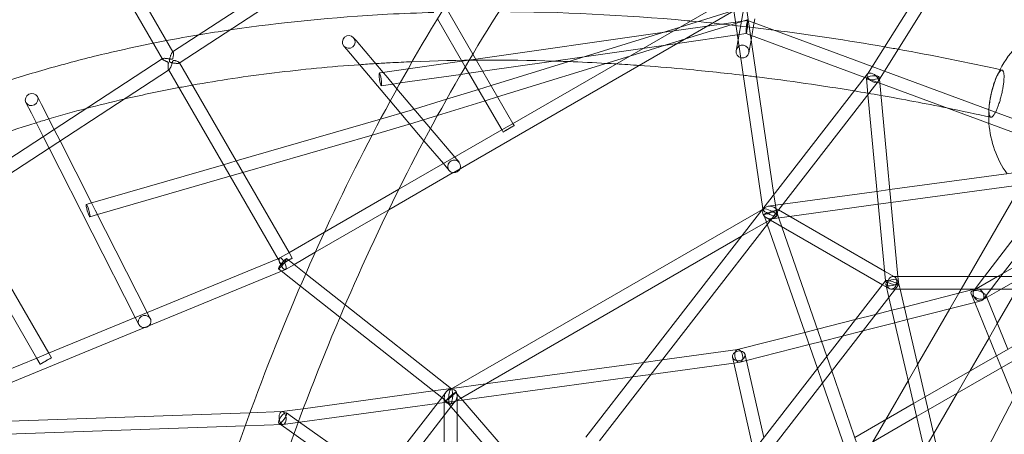
# Model space of a CAD drawing. Extents: x -6537 to 7383, y -5572 to 5655.
# Drawn here: x -233 to 989, y 1501 to 2016 of the extents above; entities that cross this region are included whole.
import ezdxf

# ---------------------------------------------------------------- set-up
doc = ezdxf.new("R2010")
doc.units = 0
doc.header["$LTSCALE"] = 350
doc.layers.add('COSMO-39', color=7, linetype='CONTINUOUS')

msp = doc.modelspace()

# ---------------------------------------------------------------- linework, layer by layer
at = {"layer": 'COSMO-39', "color": 0, "linetype": 'Continuous', "lineweight": 0}
for p, q in [((-217.1, 2246.4, -125), (-55.8, 1967.1, -125)), ((819.5, 1948.6, -125), (1002.1, 2240.9, -125)), ((-188.7, 2229.3, -125), (-42.7, 1976.3, -125)), ((834.3, 1942.1, -125), (1014.6, 2230.7, -125)), ((213, 2143.5, -125), (-43.1, 1976, -125)), ((221, 2129.6, -125), (-35, 1962.1, -125)), ((658.8, 1991.1, -125), (669.8, 2052.2, -125)), ((295.2, 2033, -125), (329.6, 1973.4, -125)), ((643.5, 2039.7, -125), (378.9, 1886.9, -125)), ((670.7, 2032.9, -125), (586.9, 2007, -125)), ((668.3, 2036.3, -125), (703.4, 1798.6, -125)), ((285.7, 2017.4, -125), (320.2, 1957.6, -125)), ((653.5, 2027, -125), (305.8, 1826.2, -125)), ((653.5, 2027.5, -125), (689.8, 1781.1, -125)), ((677.7, 2006, -125), (679.8, 2017.3, -125)), ((586.9, 2007, -125), (352.2, 1934.3, -125)), ((564.6, 2000.1, -125), (670.7, 2015.2, -125)), ((655.8, 2011.6, -125), (593.4, 1992.2, -125)), ((671.3, 2016.4, -125), (655.8, 2011.6, -125)), ((670.7, 2015.2, -125), (678.9, 2012.2, -125)), ((676, 1996.2, -125), (677.7, 2006, -125)), ((678.9, 2012.2, -125), (825.4, 1957.9, -125)), ((181.6, 1993.7, -125), (184.6, 1990.1, -125)), ((333.3, 1967, -125), (564.6, 2000.1, -125)), ((583.7, 1986.6, -125), (657.9, 1997.2, -125)), ((657.9, 1997.2, -125), (668.9, 1998.8, -125)), ((668.9, 1998.8, -125), (674.2, 1996.9, -125)), ((674.2, 1996.9, -125), (816.2, 1944.2, -125)), ((675, 1990.9, -125), (676, 1996.2, -125)), ((169.4, 1983.4, -125), (173, 1979.1, -125)), ((184.6, 1990.1, -125), (218.1, 1950.6, -125)), ((467.7, 1970.1, -125), (583.7, 1986.6, -125)), ((593.4, 1992.2, -125), (524.3, 1970.9, -125)), ((656.7, 1979.4, -125), (658.8, 1991.1, -125)), ((672.2, 1975, -125), (675, 1990.9, -125)), ((-433.8, 1979.9, -125), (-211.6, 1594.9, -125)), ((-42.7, 1976.3, -125), (-42.4, 1975.8, -125)), ((173, 1979.1, -125), (227, 1915.2, -125)), ((329.6, 1973.4, -125), (379.4, 1887.2, -125)), ((341.9, 1952.1, -125), (467.7, 1970.1, -125)), ((524.3, 1970.9, -125), (360.4, 1920.1, -125)), ((656.5, 1977.9, -125), (656.7, 1979.4, -125)), ((-56.1, 1967.5, -125), (-312.2, 1800, -125)), ((-55.7, 1967.8, -125), (-56.1, 1967.5, -125)), ((-34.9, 1962.8, -125), (-34.7, 1962.4, -125)), ((-34.7, 1962.4, -125), (101.4, 1726.7, -125)), ((249.1, 1955, -125), (333.3, 1967, -125)), ((320.2, 1957.6, -125), (365.8, 1878.7, -125)), ((825.4, 1957.9, -125), (840.7, 1952.2, -125)), ((-48.1, 1953.6, -125), (-304.1, 1786.2, -125)), ((-48.4, 1954.1, -125), (87.7, 1718.4, -125)), ((-47.6, 1953.9, -125), (-48.1, 1953.6, -125)), ((213.7, 1950, -125), (214.6, 1950.1, -125)), ((214.6, 1950.1, -125), (249.1, 1955, -125)), ((218.1, 1950.6, -125), (221.8, 1946.2, -125)), ((221.8, 1946.2, -125), (235.3, 1930.3, -125)), ((239.3, 1937.5, -125), (314.8, 1948.2, -125)), ((314.8, 1948.2, -125), (324.8, 1949.7, -125)), ((324.8, 1949.7, -125), (341.9, 1952.1, -125)), ((470, 1497.4, -125), (819.6, 1948.7, -125)), ((816.2, 1944.2, -125), (834.8, 1937.4, -125)), ((819.5, 1948.5, -125), (819.5, 1948.6, -125)), ((834.3, 1942.1, -125), (834.1, 1944.7, -125)), ((840.7, 1952.2, -125), (1087, 1861, -125)), ((215.9, 1934.1, -125), (230.3, 1936.2, -125)), ((230.3, 1936.2, -125), (239.3, 1937.5, -125)), ((352.2, 1934.3, -125), (336.5, 1929.4, -125)), ((486.7, 1492.8, -125), (828.1, 1933.6, -125)), ((820, 1923.1, -125), (818.1, 1943.3, -125)), ((828.1, 1933.6, -125), (832.6, 1939.3, -125)), ((832.7, 1939.5, -125), (834.3, 1942.1, -125)), ((857.3, 1696.8, -125), (834.3, 1942.1, -125)), ((834.8, 1937.4, -125), (1087, 1843.9, -125)), ((-210.9, 1920.5, -125), (-205.9, 1910.6, -125)), ((235.3, 1930.3, -125), (277, 1880.9, -125)), ((336.5, 1929.4, -125), (297, 1917.2, -125)), ((360.4, 1920.1, -125), (344.7, 1915.2, -125)), ((841.8, 1691.6, -125), (820, 1923.1, -125)), ((-225.2, 1913.3, -125), (-218.5, 1900.1, -125)), ((-205.9, 1910.6, -125), (-190.2, 1879.8, -125)), ((227, 1915.2, -125), (268.9, 1865.7, -125)), ((297, 1917.2, -125), (251.9, 1903.2, -125)), ((344.7, 1915.2, -125), (285.8, 1897, -125)), ((-218.5, 1900.1, -125), (-203.7, 1871, -125)), ((251.9, 1903.2, -125), (214.8, 1892.5, -125)), ((285.8, 1897, -125), (256.5, 1887.9, -125)), ((214.8, 1892.5, -125), (35.7, 1840.5, -125)), ((256.5, 1887.9, -125), (204.5, 1872.8, -125)), ((378.9, 1886.9, -125), (365.5, 1879.2, -125)), ((379.4, 1887.2, -125), (380.9, 1884.5, -125)), ((-203.7, 1871, -125), (-196.4, 1856.6, -125)), ((-190.2, 1879.8, -125), (-182.9, 1865.4, -125)), ((204.5, 1872.8, -125), (43.9, 1826.2, -125)), ((365.5, 1879.2, -125), (237.8, 1805.5, -125)), ((277, 1880.9, -125), (307.1, 1845.4, -125)), ((365.8, 1878.7, -125), (367.1, 1876.5, -125)), ((-182.9, 1865.4, -125), (-143.8, 1788.4, -125)), ((268.9, 1865.7, -125), (293, 1837.3, -125)), ((-196.4, 1856.6, -125), (-89.5, 1646, -125)), ((19.9, 1835.9, -125), (-147.9, 1787.2, -125)), ((35.7, 1840.5, -125), (19.9, 1835.9, -125)), ((293, 1837.3, -125), (300.3, 1828.7, -125)), ((307.1, 1845.4, -125), (312.5, 1839, -125)), ((847.2, 1804.9, -125), (1088, 1837.7, -125)), ((28.1, 1821.6, -125), (-136.5, 1773.9, -125)), ((43.9, 1826.2, -125), (28.1, 1821.6, -125)), ((305.3, 1826, -125), (225.1, 1779.7, -125)), ((305.8, 1826.2, -125), (305.3, 1826, -125)), ((848.7, 1788.9, -125), (1088.1, 1821.6, -125)), ((1056.8, 1817.3, -125), (964.9, 1697, -125)), ((1079.3, 1820.4, -125), (988.1, 1701, -125)), ((237.8, 1805.5, -125), (145.4, 1752.1, -125)), ((703.4, 1798.6, -125), (707.2, 1772.8, -125)), ((714.4, 1786.7, -125), (831.3, 1802.7, -125)), ((831.3, 1802.7, -125), (847.2, 1804.9, -125)), ((1008.2, 1806.6, -125), (945, 1697, -125)), ((-303.7, 1786.4, -125), (-197, 1601.6, -125)), ((-147.9, 1787.2, -125), (-150.2, 1786.6, -125)), ((-143.8, 1788.4, -125), (-139.2, 1779.4, -125)), ((696.4, 1784.3, -125), (714.4, 1786.7, -125)), ((722.8, 1771.7, -125), (832.8, 1786.7, -125)), ((832.8, 1786.7, -125), (848.7, 1788.9, -125)), ((-136.5, 1773.9, -125), (-145.7, 1771.2, -125)), ((-139.2, 1779.4, -125), (-74.6, 1652.1, -125)), ((225.1, 1779.7, -125), (134, 1727, -125)), ((689.2, 1780.3, -125), (302.4, 1557, -125)), ((690.3, 1781, -125), (689.2, 1780.3, -125)), ((689.8, 1781.1, -125), (689.9, 1780.2, -125)), ((691, 1773.9, -125), (695.1, 1761.9, -125)), ((709, 1779.7, -125), (703.5, 1782.9, -125)), ((706.1, 1779.1, -125), (713.1, 1758.8, -125)), ((840.6, 1703.6, -125), (709, 1779.7, -125)), ((706.8, 1772, -125), (663.3, 1746.9, -125)), ((699.1, 1767, -125), (693.6, 1770.1, -125)), ((695.1, 1761.9, -125), (757.3, 1582.5, -125)), ((838, 1686.7, -125), (699.1, 1767, -125)), ((700.7, 1768.7, -125), (722.8, 1771.7, -125)), ((145.4, 1752.1, -125), (101, 1726.5, -125)), ((713.1, 1758.8, -125), (769, 1597.6, -125)), ((1087, 1758.1, -125), (981.1, 1697, -125)), ((663.3, 1746.9, -125), (314.1, 1545.3, -125)), ((101, 1726.5, -125), (89.8, 1720, -125)), ((101.4, 1726.7, -125), (105.4, 1719.8, -125)), ((134, 1727, -125), (107.2, 1711.6, -125)), ((87.3, 1719, -125), (-197.4, 1601.5, -125)), ((90, 1720.1, -125), (87.3, 1719, -125)), ((87.7, 1718.4, -125), (91.5, 1711.8, -125)), ((107.2, 1711.6, -125), (97, 1705.7, -125)), ((107.6, 1711.8, -125), (98.4, 1719.1, -125)), ((122.2, 1700.3, -125), (107.6, 1711.8, -125)), ((92.1, 1703.7, -125), (-248.7, 1563, -125)), ((91.8, 1703.9, -125), (88.5, 1706.6, -125)), ((115.6, 1685.1, -125), (91.8, 1703.9, -125)), ((96.9, 1705.7, -125), (92.1, 1703.7, -125)), ((171.1, 1661.6, -125), (122.2, 1700.3, -125)), ((853, 1696.5, -125), (840.6, 1703.6, -125)), ((988.1, 1701, -125), (963.1, 1668.3, -125)), ((604, 1384.7, -125), (841.8, 1691.7, -125)), ((841.8, 1691.5, -125), (841.8, 1691.6, -125)), ((846.1, 1671, -125), (842.3, 1687.4, -125)), ((857.3, 1697, -125), (851.1, 1697, -125)), ((1332.6, 1697, -125), (857.3, 1697, -125)), ((858.3, 1686.9, -125), (857.3, 1696.8, -125)), ((860.2, 1681, -125), (857.8, 1691, -125)), ((945, 1697, -125), (935.7, 1681, -125)), ((981.1, 1697, -125), (949.4, 1678.7, -125)), ((964.9, 1697, -125), (951.8, 1679.9, -125)), ((1013.1, 1697, -125), (985.4, 1681, -125)), ((164.6, 1646.4, -125), (115.6, 1685.1, -125)), ((625.6, 1386.5, -125), (852.9, 1679.8, -125)), ((846.9, 1681.5, -125), (838, 1686.7, -125)), ((858.6, 1681, -125), (848.9, 1681, -125)), ((852.9, 1679.8, -125), (858.2, 1686.7, -125)), ((1331.3, 1681, -125), (858.6, 1681, -125)), ((924.6, 1403, -125), (860.2, 1681, -125)), ((952.1, 1681, -125), (865.3, 1658.9, -125)), ((932.9, 1676.1, -125), (921.7, 1656.7, -125)), ((935.7, 1681, -125), (932.9, 1676.1, -125)), ((948.3, 1675.4, -125), (952.7, 1664.6, -125)), ((954.3, 1681.6, -125), (952.1, 1681, -125)), ((985.4, 1681, -125), (965.4, 1669.5, -125)), ((1005.3, 1681, -125), (980.7, 1638.3, -125)), ((908.3, 1402.5, -125), (846.1, 1671, -125)), ((956.1, 1665.5, -125), (868.9, 1643.3, -125)), ((952.7, 1664.6, -125), (979.7, 1598.5, -125)), ((960.6, 1666.7, -125), (956.1, 1665.5, -125)), ((966.6, 1672.9, -125), (967.5, 1670.7, -125)), ((967.5, 1670.7, -125), (993.7, 1606.5, -125)), ((-74.6, 1652.1, -125), (-70.8, 1644.5, -125)), ((302.9, 1557.3, -125), (171.1, 1661.6, -125)), ((849.8, 1654.9, -125), (829.6, 1649.8, -125)), ((865.3, 1658.9, -125), (849.8, 1654.9, -125)), ((921.7, 1656.7, -125), (881.8, 1587.6, -125)), ((891.1, 1547.3, -125), (1087, 1660.4, -125)), ((-89.5, 1646, -125), (-85, 1637.3, -125)), ((291, 1546.3, -125), (164.6, 1646.4, -125)), ((804.4, 1643.3, -125), (757.3, 1631.3, -125)), ((829.6, 1649.8, -125), (804.4, 1643.3, -125)), ((853.4, 1639.3, -125), (813.7, 1629.2, -125)), ((868.9, 1643.3, -125), (853.4, 1639.3, -125)), ((894.9, 1531, -125), (1087, 1641.9, -125)), ((980.7, 1638.3, -125), (970.6, 1620.8, -125)), ((741.7, 1627.4, -125), (658.2, 1606.1, -125)), ((757.3, 1631.3, -125), (741.7, 1627.4, -125)), ((813.7, 1629.2, -125), (788.5, 1622.8, -125)), ((762.6, 1616.2, -125), (747, 1612.2, -125)), ((788.5, 1622.8, -125), (762.6, 1616.2, -125)), ((970.6, 1620.8, -125), (946.7, 1579.4, -125)), ((-197.4, 1601.5, -125), (-211.9, 1595.5, -125)), ((-197, 1601.6, -125), (-193.7, 1595.9, -125)), ((658.4, 1606.1, -125), (564.5, 1593.3, -125)), ((658.2, 1606.1, -125), (658, 1606, -125)), ((747, 1612.2, -125), (669.3, 1592.4, -125)), ((-211.9, 1595.5, -125), (-252.1, 1578.9, -125)), ((-211.6, 1594.9, -125), (-207.6, 1587.9, -125)), ((541.9, 1590.2, -125), (345.5, 1563.4, -125)), ((564.5, 1593.3, -125), (541.9, 1590.2, -125)), ((653.6, 1589.3, -125), (550.5, 1575.2, -125)), ((651.9, 1596.4, -125), (653.5, 1589.6, -125)), ((653.5, 1589.6, -125), (678.2, 1480.5, -125)), ((661.1, 1590.3, -125), (653.6, 1589.3, -125)), ((669.3, 1592.4, -125), (661.4, 1590.4, -125)), ((667.5, 1600, -125), (668.1, 1597.4, -125)), ((668.1, 1597.4, -125), (690.9, 1496.9, -125)), ((769, 1597.6, -125), (775.2, 1579.6, -125)), ((979.7, 1598.5, -125), (985.8, 1583.5, -125)), ((757.3, 1582.5, -125), (763.5, 1564.5, -125)), ((775.2, 1579.6, -125), (837.5, 1399.8, -125)), ((881.8, 1587.6, -125), (870.1, 1567.3, -125)), ((946.7, 1579.4, -125), (930.7, 1551.7, -125)), ((985.8, 1583.5, -125), (1001.3, 1545.7, -125)), ((527.9, 1572.2, -125), (316.4, 1543.3, -125)), ((550.5, 1575.2, -125), (527.9, 1572.2, -125)), ((870.1, 1567.3, -125), (842.2, 1519.1, -125)), ((280.5, 1554.6, -125), (119.1, 1532.6, -125)), ((302.5, 1557.6, -125), (280.5, 1554.6, -125)), ((296.5, 1553.4, -125), (292.2, 1547.9, -125)), ((303.6, 1557.7, -125), (302.5, 1557.6, -125)), ((303.2, 1557, -125), (302.9, 1557.3, -125)), ((345.5, 1563.4, -125), (303.6, 1557.7, -125)), ((314.5, 1545.5, -125), (308.2, 1552.9, -125)), ((763.5, 1564.5, -125), (820.8, 1399.1, -125)), ((292.2, 1547.9, -125), (114.7, 1318.6, -125)), ((316.4, 1543.3, -125), (285.4, 1539.1, -125)), ((301.1, 1538.3, -125), (291, 1546.3, -125)), ((294.1, 1524.2, -125), (294.1, 1546.6, -125)), ((302.5, 1535, -125), (296.1, 1542.4, -125)), ((314.1, 1545.3, -125), (301.9, 1538.2, -125)), ((307.8, 1541.9, -125), (303.6, 1536.4, -125)), ((310.1, 1526.1, -125), (310.1, 1548.7, -125)), ((409.7, 1435.6, -125), (314.5, 1545.5, -125)), ((876.6, 1539, -125), (891.1, 1547.3, -125)), ((930.7, 1551.7, -125), (901.7, 1501.6, -125)), ((1001.2, 1546, -125), (926.9, 1403.1, -125)), ((92.9, 1529, -125), (52.9, 1527.6, -125)), ((119.1, 1532.6, -125), (92.6, 1529, -125)), ((285.4, 1539.1, -125), (114.6, 1515.8, -125)), ((303.6, 1536.4, -125), (138.3, 1323, -125)), ((398.5, 1424.2, -125), (302.5, 1535, -125)), ((803.9, 1496.9, -125), (876.6, 1539, -125)), ((880.4, 1522.7, -125), (894.9, 1531, -125)), ((52.9, 1527.6, -125), (-245.7, 1517.2, -125)), ((114.6, 1515.8, -125), (94.2, 1513, -125)), ((113.2, 1516.8, -125), (98.1, 1527.5, -125)), ((213.2, 1445.8, -125), (113.2, 1516.8, -125)), ((294.1, 1374.9, -125), (294.1, 1524.2, -125)), ((310.1, 1375.2, -125), (310.1, 1526.1, -125)), ((809.2, 1481.6, -125), (880.4, 1522.7, -125)), ((842.2, 1519.1, -125), (826.2, 1491.4, -125)), ((47, 1511.4, -125), (-249, 1501.1, -125)), ((94, 1513, -125), (47, 1511.4, -125)), ((107.4, 1501.2, -125), (88.8, 1514.5, -125)), ((203.4, 1433.2, -125), (107.4, 1501.2, -125)), ((901.7, 1501.6, -125), (890, 1481.3, -125))]:
    msp.add_line(p, q, dxfattribs=at)
for start, end in [(116.7988, 152.5931), (152.5931, 184.3546), (159.6237, 173.4252), (184.3546, 215.1065)]:
    msp.add_arc((1095, 1896.6, -125), 125, start, end, dxfattribs=at)
for centre, major_axis, ratio, start_param, end_param in [((669.8, 2007, -125), (-0.88, -8.2), 0.073597, 4.938619, 8.080212), ((669.8, 2007, -125), (-0.88, -8.2), 0.073597, 1.797026, 4.938619), ((826.1, 1944, -125), (6.57, -4.58), 0.540709, 3.11432, 3.899799), ((826.1, 1944, -125), (6.57, -4.58), 0.540709, 0.758206, 3.11432), ((826.1, 1944, -125), (6.57, -4.58), 0.540709, 3.899799, 7.041391), ((254.2, 1895.6, -125), (-2.3, 7.66), 0.171316, 6.281647, 6.284723), ((254.2, 1895.6, -125), (-2.3, 7.66), 0.171316, 3.140055, 3.143131), ((374, 1880.5, -125), (-6.93, -4), 0.000018, 0.729698, 4.412005), ((374, 1880.5, -125), (-6.93, -4), 0.000018, 5.742644, 7.012884), ((374, 1880.5, -125), (-6.93, -4), 0.000018, 4.412005, 5.742644), ((306.4, 1833.8, -125), (-6.11, -5.17), 0.987138, 2.03833, 6.283185), ((306.4, 1833.8, -125), (-6.11, -5.17), 0.987138, 0, 0.74085), ((306.4, 1833.8, -125), (-6.11, -5.17), 0.987138, 0.74085, 2.03833), ((698.5, 1776.5, -125), (9.28, -1.83), 0.825619, 1.731766, 4.873358), ((698.5, 1776.5, -125), (8.58, -4.15), 0.251363, 1.401782, 4.543375), ((698.5, 1776.5, -125), (8.58, -4.15), 0.251363, 4.543375, 7.684968), ((698.5, 1776.5, -125), (9.28, -1.83), 0.825619, 4.873358, 8.014951), ((93.4, 1712.9, -125), (-3.54, 7.19), 0.35553, 4.736031, 7.063276), ((93.4, 1712.9, -125), (-3.54, 7.19), 0.35553, 0.780091, 1.594439), ((93.4, 1712.9, -125), (-3.54, 7.19), 0.35553, 1.594439, 4.736031), ((98.5, 1715.8, -125), (-6.93, -4), 0.000018, 5.207703, 7.012884), ((98.5, 1715.8, -125), (-6.93, -4), 0.000018, 0.729698, 4.946958), ((98.5, 1715.8, -125), (-6.93, -4), 0.000018, 4.946958, 5.207703), ((850, 1689.2, -125), (-8.24, 2.39), 0.169675, 6.216221, 7.001723), ((850, 1689.2, -125), (-8.24, 2.39), 0.169675, 5.4238, 6.216221), ((850, 1689.2, -125), (-8.24, 2.39), 0.169675, 0.718538, 3.86013), ((850, 1689, -125), (2.11, 7.87), 0.688443, 1.409298, 3.513001), ((850, 1689, -125), (2.11, 7.87), 0.688443, 0.371409, 1.391336), ((850, 1689, -125), (2.11, 7.87), 0.688443, 1.391336, 1.409298), ((850, 1689.2, -125), (-8.24, 2.39), 0.169675, 5.40467, 5.4238), ((850, 1689.2, -125), (-8.24, 2.39), 0.169675, 4.482473, 5.40467), ((850, 1689, -125), (2.11, 7.87), 0.688443, 3.513001, 6.654594), ((850, 1689.2, -125), (-8.24, 2.39), 0.169675, 3.86013, 4.482473), ((957.4, 1674.1, -125), (9.28, -3.17), 0.474528, 1.731682, 4.873275), ((957.4, 1674.1, -125), (-4.52, 6.85), 0.735807, 5.17768, 8.319273), ((957.4, 1674.1, -125), (-4.52, 6.85), 0.735807, 2.036087, 5.17768), ((957.4, 1674.1, -125), (9.28, -3.17), 0.474528, 5.890454, 8.014868), ((957.4, 1674.1, -125), (9.28, -3.17), 0.474528, 4.873275, 5.228332), ((957.4, 1674.1, -125), (9.28, -3.17), 0.474528, 5.228332, 5.890454), ((-77.9, 1640.9, -125), (-7.13, -3.62), 0.92989, 1.890325, 6.283185), ((-77.9, 1640.9, -125), (-7.13, -3.62), 0.92989, 0, 1.082894), ((-77.9, 1640.9, -125), (-7.13, -3.62), 0.92989, 1.082894, 1.890325), ((659.7, 1598.2, -125), (-1.53, 7.86), 0.611809, 6.248232, 8.604372), ((659.7, 1598.2, -125), (-1.53, 7.86), 0.611809, 2.321186, 5.462779), ((659.7, 1598.2, -125), (-1.53, 7.86), 0.611809, 5.462779, 6.248232), ((-200.6, 1591.9, -125), (-6.93, -4), 0.000018, 5.167489, 7.012884), ((-200.6, 1591.9, -125), (-6.93, -4), 0.000018, 0.729698, 4.975336), ((-200.6, 1591.9, -125), (-6.93, -4), 0.000018, 4.975336, 5.167489), ((302.1, 1547.7, -125), (-3.06, -8.95), 0.825691, 1.409967, 4.55156), ((302.1, 1547.6, -125), (-0.7, -9.51), 0.251295, 3.310635, 4.319731), ((302.1, 1547.6, -125), (-0.7, -9.51), 0.251295, 1.739966, 3.310635), ((302.1, 1547.7, -125), (-3.06, -8.95), 0.825691, 4.55156, 7.693152), ((302.1, 1547.6, -125), (-0.7, -9.51), 0.251295, 4.881559, 8.023151), ((302.1, 1547.6, -125), (-0.7, -9.51), 0.251295, 4.319731, 4.881559), ((93.4, 1521, -125), (0.68, -7.98), 0.540701, 2.383411, 5.525004), ((93.4, 1521, -125), (0.68, -7.98), 0.540701, 5.525004, 8.666596)]:
    msp.add_ellipse(centre, major_axis=major_axis, ratio=ratio, start_param=start_param, end_param=end_param, dxfattribs=at)
for centre, major_axis, ratio in [((175.5, 1988.5, -125), (-6.11, -5.17), 0.987138), ((664.3, 1976.5, -125), (7.87, -1.41), 0.99897), ((214.8, 1942.1, -125), (1.13, -7.92), 0.131399), ((826.1, 1944, -125), (-7.96, -0.75), 0.305755), ((-218.1, 1916.9, -125), (-7.13, -3.62), 0.92989), ((-148, 1778.9, -125), (-2.23, 7.68), 0.132528), ((698.5, 1776.5, -125), (7.56, 2.62), 0.072134), ((93.4, 1712.9, -125), (-4.97, -6.27), 0.139354), ((850, 1689.2, -125), (7.79, 1.81), 0.448878), ((659.7, 1598.2, -125), (7.8, 1.77), 0.756941), ((302.1, 1547.6, -125), (6.05, 5.24), 0.071909), ((93.4, 1521, -125), (4.63, 6.52), 0.305775)]:
    msp.add_ellipse(centre, major_axis=major_axis, ratio=ratio, dxfattribs=at)
for points, knots in [([(974.6, 2711.7, -125), (843.8, 2711.5, -125), (713.8, 2697.9, -125), (458.3, 2644.4, -125), (332.9, 2604, -125), (93.7, 2497.9, -125), (-20.1, 2432.2, -125), (-231.5, 2278.1, -125), (-329.2, 2189.7, -125), (-504.7, 1993.7, -125), (-582.4, 1886.2, -125), (-648.7, 1771.1, -125)], [6.2851132, 6.2851132, 6.2851132, 6.2851132, 6.4804321, 6.4804321, 6.6786847, 6.6786847, 6.8769374, 6.8769374, 7.07519, 7.07519, 7.2734427, 7.2734427, 7.2734427, 7.2734427]), ([(1014.1, 2684.7, -125), (930.5, 2655.1, -125), (847.9, 2611.8, -125), (687.4, 2500.1, -125), (609.6, 2431.7, -125), (461.6, 2272.7, -125), (391.4, 2182.1, -125), (261.2, 1982, -125), (201.1, 1872.6, -125), (93.6, 1640.1, -125), (46.2, 1517.1, -125), (5.7, 1389.3, -125)], [0.2112625, 0.2112625, 0.2112625, 0.2112625, 0.4094781, 0.4094781, 0.6076937, 0.6076937, 0.8059093, 0.8059093, 1.0041249, 1.0041249, 1.2010142, 1.2010142, 1.2010142, 1.2010142]), ([(1033.4, 2627.6, -125), (955.5, 2599.8, -125), (877.7, 2559.1, -125), (725.3, 2452.9, -125), (650.8, 2387.5, -125), (508.2, 2234.2, -125), (440.2, 2146.4, -125), (313.5, 1951.9, -125), (254.8, 1845.2, -125), (149.7, 1617.9, -125), (103.2, 1497.4, -125), (63.5, 1372.1, -125)], [0.2120442, 0.2120442, 0.2120442, 0.2120442, 0.4100033, 0.4100033, 0.6079624, 0.6079624, 0.8059216, 0.8059216, 1.0038807, 1.0038807, 1.2004751, 1.2004751, 1.2004751, 1.2004751]), ([(-201.1, 2218.7, -125), (-261.3, 2167.2, -125), (-318.2, 2111.5, -125), (-388.9, 2032.7, -125), (-406, 2012.8, -125), (-422.6, 1992.5, -125)], [6.9506856, 6.9506856, 6.9506856, 6.9506856, 7.0746922, 7.0746922, 7.1155265, 7.1155265, 7.1155265, 7.1155265]), ([(28.1, 2003.4, -125), (91.3, 2012.8, -125), (156.6, 2019.2, -125), (242.8, 2023.9, -125), (261.9, 2024.6, -125), (281.2, 2025.2, -125)], [4.1462314, 4.1462314, 4.1462314, 4.1462314, 4.2578533, 4.2578533, 4.2894858, 4.2894858, 4.2894858, 4.2894858]), ([(362.1, 2026.2, -125), (438.3, 2025.9, -125), (516.4, 2022.1, -125), (597.1, 2014.8, -125), (598.6, 2014.7, -125), (600, 2014.5, -125)], [4.3332788, 4.3332788, 4.3332788, 4.3332788, 4.4560689, 4.4560689, 4.4583059, 4.4583059, 4.4583059, 4.4583059]), ([(-366.8, 1895.7, -125), (-347.4, 1904, -125), (-327.7, 1911.9, -125), (-287.2, 1926.9, -125), (-266.6, 1934.1, -125), (-224.5, 1947.6, -125), (-203, 1954, -125), (-159.4, 1965.9, -125), (-137.3, 1971.5, -125), (-99.2, 1980.2, -125), (-83.3, 1983.7, -125), (-67.3, 1986.9, -125)], [3.8912059, 3.8912059, 3.8912059, 3.8912059, 3.9332223, 3.9332223, 3.9753987, 3.9753987, 4.0175866, 4.0175866, 4.0596377, 4.0596377, 4.0890336, 4.0890336, 4.0890336, 4.0890336]), ([(-43.1, 1976, -125), (-43, 1976, -125), (-42.9, 1976.1, -125), (-42.7, 1976.1, -125), (-42.6, 1976, -125), (-42.4, 1975.7, -125), (-42.3, 1975.5, -125), (-42.2, 1975.1, -125), (-42.1, 1974.8, -125), (-42.1, 1974, -125), (-42.1, 1973.4, -125), (-42.1, 1972.2, -125), (-42.2, 1971.5, -125), (-42.3, 1970.5, -125), (-42.4, 1970.2, -125), (-42.5, 1969.6, -125), (-42.6, 1969.2, -125), (-42.7, 1968.8, -125), (-42.7, 1968.6, -125), (-42.8, 1968.3, -125), (-42.8, 1968.2, -125), (-43, 1967.9, -125), (-43, 1967.8, -125), (-43.1, 1967.6, -125), (-43.2, 1967.5, -125), (-43.3, 1967.4, -125), (-43.4, 1967.3, -125), (-43.5, 1967.2, -125), (-43.6, 1967.2, -125), (-43.7, 1967.1, -125), (-43.8, 1967.1, -125), (-44, 1967.1, -125), (-44.2, 1967.1, -125), (-44.5, 1967.1, -125), (-44.6, 1967.1, -125), (-45, 1967.1, -125), (-45.1, 1967.2, -125), (-45.6, 1967.2, -125), (-45.9, 1967.3, -125), (-46.6, 1967.4, -125), (-47, 1967.5, -125), (-48.1, 1967.6, -125), (-48.8, 1967.8, -125), (-50.4, 1968, -125), (-51.1, 1968, -125), (-52.3, 1968.1, -125), (-52.7, 1968.1, -125), (-53.6, 1968.2, -125), (-54, 1968.1, -125), (-54.7, 1968.1, -125), (-55, 1968, -125), (-55.5, 1967.9, -125), (-55.7, 1967.8, -125), (-55.9, 1967.6, -125), (-55.9, 1967.5, -125), (-55.9, 1967.2, -125), (-55.9, 1967.1, -125), (-55.8, 1967.1, -125)], [44.724296, 44.724296, 44.724296, 44.724296, 45.881059, 45.881059, 47.408043, 47.408043, 48.935026, 48.935026, 50.462009, 50.462009, 52.901789, 52.901789, 55.341569, 55.341569, 56.561459, 56.561459, 57.781349, 57.781349, 58.391294, 58.391294, 59.001239, 59.001239, 59.611184, 59.611184, 59.916157, 59.916157, 60.221129, 60.221129, 60.518151, 60.518151, 60.815173, 60.815173, 61.409217, 61.409217, 62.003261, 62.003261, 62.597305, 62.597305, 63.785392, 63.785392, 64.97348, 64.97348, 67.349655, 67.349655, 69.725831, 69.725831, 71.23185, 71.23185, 72.73787, 72.73787, 74.24389, 74.24389, 75.74991, 75.74991, 77.330959, 77.330959, 78.213793, 78.213793, 78.213793, 78.213793]), ([(-35, 1962.1, -125), (-35.1, 1962.1, -125), (-35.2, 1962.1, -125), (-35.5, 1961.9, -125), (-35.8, 1961.9, -125), (-36.4, 1961.8, -125), (-36.8, 1961.8, -125), (-37.7, 1961.8, -125), (-38.2, 1961.8, -125), (-39.2, 1961.9, -125), (-39.7, 1962, -125), (-40.8, 1962.1, -125), (-41.5, 1962.2, -125), (-42.8, 1962.4, -125), (-43.4, 1962.6, -125), (-44.3, 1962.8, -125), (-44.6, 1962.9, -125), (-45.1, 1963, -125), (-45.4, 1963.1, -125), (-45.8, 1963.3, -125), (-45.9, 1963.3, -125), (-46.2, 1963.4, -125), (-46.3, 1963.5, -125), (-46.5, 1963.6, -125), (-46.6, 1963.7, -125), (-46.8, 1963.8, -125), (-46.8, 1963.8, -125), (-46.9, 1963.9, -125), (-47, 1964, -125), (-47, 1964.1, -125), (-47.1, 1964.2, -125), (-47.1, 1964.4, -125), (-47.1, 1964.4, -125), (-47.2, 1964.6, -125), (-47.2, 1964.8, -125), (-47.2, 1965.1, -125), (-47.2, 1965.2, -125), (-47.1, 1965.5, -125), (-47.1, 1965.6, -125), (-47.1, 1966.1, -125), (-47, 1966.4, -125), (-46.9, 1967, -125), (-46.8, 1967.3, -125), (-46.6, 1968.2, -125), (-46.4, 1968.9, -125), (-46, 1970.2, -125), (-45.8, 1970.9, -125), (-45.4, 1972, -125), (-45.2, 1972.4, -125), (-44.8, 1973.4, -125), (-44.6, 1973.8, -125), (-44.2, 1974.6, -125), (-44, 1974.9, -125), (-43.6, 1975.5, -125), (-43.4, 1975.7, -125), (-43.2, 1975.9, -125), (-43.2, 1975.9, -125), (-43.1, 1976, -125)], [14.816282, 14.816282, 14.816282, 14.816282, 15.500629, 15.500629, 17.116535, 17.116535, 18.732442, 18.732442, 20.348348, 20.348348, 21.964254, 21.964254, 23.90677, 23.90677, 25.849285, 25.849285, 26.820543, 26.820543, 27.791801, 27.791801, 28.27743, 28.27743, 28.763058, 28.763058, 29.248687, 29.248687, 29.491502, 29.491502, 29.734316, 29.734316, 29.989685, 29.989685, 30.245054, 30.245054, 30.755791, 30.755791, 31.266528, 31.266528, 31.777266, 31.777266, 32.79874, 32.79874, 33.820215, 33.820215, 35.863165, 35.863165, 37.906114, 37.906114, 39.518105, 39.518105, 41.130095, 41.130095, 42.742086, 42.742086, 44.354076, 44.354076, 44.724296, 44.724296, 44.724296, 44.724296]), ([(-55.8, 1967.1, -125), (-55.8, 1967, -125), (-55.7, 1966.9, -125), (-55.5, 1966.7, -125), (-55.3, 1966.5, -125), (-54.8, 1966.2, -125), (-54.5, 1966, -125), (-53.8, 1965.6, -125), (-53.4, 1965.4, -125), (-52.4, 1964.9, -125), (-51.9, 1964.7, -125), (-51.2, 1964.4, -125), (-50.9, 1964.3, -125), (-50.4, 1964.1, -125), (-50.2, 1964, -125), (-49.8, 1963.8, -125), (-49.7, 1963.8, -125), (-49.5, 1963.7, -125), (-49.4, 1963.6, -125), (-49.1, 1963.5, -125), (-49, 1963.4, -125), (-48.9, 1963.3, -125), (-48.8, 1963.2, -125), (-48.7, 1963.1, -125), (-48.7, 1963.1, -125), (-48.6, 1962.9, -125), (-48.6, 1962.8, -125), (-48.5, 1962.7, -125), (-48.5, 1962.6, -125), (-48.5, 1962.4, -125), (-48.5, 1962.3, -125), (-48.4, 1962, -125), (-48.4, 1961.9, -125), (-48.5, 1961.6, -125), (-48.5, 1961.5, -125), (-48.5, 1961.1, -125), (-48.5, 1960.8, -125), (-48.6, 1960.3, -125), (-48.6, 1960, -125), (-48.7, 1959.1, -125), (-48.7, 1958.5, -125), (-48.8, 1957.4, -125), (-48.8, 1956.9, -125), (-48.8, 1956.1, -125), (-48.7, 1955.7, -125), (-48.7, 1955, -125), (-48.6, 1954.7, -125), (-48.5, 1954.3, -125), (-48.4, 1954.2, -125), (-48.4, 1954.1, -125)], [78.213793, 78.213793, 78.213793, 78.213793, 78.912008, 78.912008, 80.493057, 80.493057, 82.074107, 82.074107, 84.056944, 84.056944, 86.039781, 86.039781, 87.0312, 87.0312, 88.022619, 88.022619, 88.518328, 88.518328, 89.014037, 89.014037, 89.509747, 89.509747, 89.757601, 89.757601, 90.005456, 90.005456, 90.255718, 90.255718, 90.50598, 90.50598, 91.006504, 91.006504, 91.507029, 91.507029, 92.007553, 92.007553, 93.008601, 93.008601, 94.009649, 94.009649, 96.011746, 96.011746, 98.013843, 98.013843, 99.662128, 99.662128, 101.310414, 101.310414, 102.115698, 102.115698, 102.115698, 102.115698]), ([(-48.4, 1954.1, -125), (-48.3, 1954.1, -125), (-48.3, 1954, -125), (-48.1, 1953.8, -125), (-47.9, 1953.8, -125), (-47.6, 1953.9, -125), (-47.5, 1954, -125), (-47.1, 1954.4, -125), (-46.9, 1954.7, -125), (-46.5, 1955.3, -125), (-46.3, 1955.7, -125), (-45.9, 1956.5, -125), (-45.7, 1956.9, -125), (-45.2, 1958, -125), (-44.9, 1958.7, -125), (-44.4, 1960.2, -125), (-44.2, 1961, -125), (-43.8, 1962.1, -125), (-43.7, 1962.4, -125), (-43.5, 1963.1, -125), (-43.4, 1963.4, -125), (-43.2, 1963.9, -125), (-43.2, 1964.1, -125), (-43.1, 1964.4, -125), (-43, 1964.5, -125), (-42.9, 1964.8, -125), (-42.8, 1965, -125), (-42.7, 1965.2, -125), (-42.6, 1965.2, -125), (-42.5, 1965.3, -125), (-42.5, 1965.4, -125), (-42.4, 1965.4, -125)], [102.115698, 102.115698, 102.115698, 102.115698, 102.958699, 102.958699, 104.606985, 104.606985, 106.169469, 106.169469, 107.731953, 107.731953, 109.294437, 109.294437, 110.856921, 110.856921, 113.25515, 113.25515, 115.653379, 115.653379, 116.852493, 116.852493, 118.051608, 118.051608, 118.651165, 118.651165, 119.250722, 119.250722, 119.850279, 119.850279, 120.150058, 120.150058, 120.449837, 120.449837, 120.449837, 120.449837]), ([(-42.4, 1965.4, -125), (-42.3, 1965.5, -125), (-42.2, 1965.5, -125), (-42.1, 1965.6, -125), (-42, 1965.6, -125), (-41.8, 1965.6, -125), (-41.7, 1965.6, -125), (-41.4, 1965.6, -125), (-41.2, 1965.6, -125), (-41, 1965.5, -125), (-40.8, 1965.5, -125), (-40.4, 1965.4, -125), (-40.1, 1965.3, -125), (-39.5, 1965.2, -125), (-39.2, 1965.1, -125), (-38.4, 1964.8, -125), (-37.8, 1964.6, -125), (-36.7, 1964.1, -125), (-36.3, 1963.9, -125), (-35.6, 1963.5, -125), (-35.4, 1963.3, -125), (-35, 1963, -125), (-34.9, 1962.8, -125), (-34.8, 1962.6, -125), (-34.8, 1962.4, -125), (-34.9, 1962.2, -125), (-35, 1962.2, -125), (-35, 1962.1, -125)], [0, 0, 0, 0, 0.291857, 0.291857, 0.583713, 0.583713, 1.167427, 1.167427, 1.75114, 1.75114, 2.334853, 2.334853, 3.50228, 3.50228, 4.669706, 4.669706, 7.004559, 7.004559, 9.339412, 9.339412, 10.879717, 10.879717, 12.420021, 12.420021, 13.960325, 13.960325, 14.816282, 14.816282, 14.816282, 14.816282]), ([(-18.7, 1934.7, -125), (-2.1, 1937.7, -125), (14.7, 1940.5, -125), (48.6, 1945.6, -125), (65.8, 1947.9, -125), (100.5, 1952.2, -125), (118, 1954.1, -125), (153.2, 1957.5, -125), (171, 1959, -125), (188.9, 1960.2, -125)], [4.1120597, 4.1120597, 4.1120597, 4.1120597, 4.1430394, 4.1430394, 4.1740747, 4.1740747, 4.2051052, 4.2051052, 4.2360707, 4.2360707, 4.2360707, 4.2360707]), ([(208.8, 1961.6, -125), (214.8, 1961.9, -125), (220.9, 1962.3, -125), (236, 1963.1, -125), (245.1, 1963.5, -125), (254.2, 1963.9, -125)], [4.24746225, 4.24746225, 4.24746225, 4.24746225, 4.25786556, 4.25786556, 4.27328551, 4.27328551, 4.27328551, 4.27328551]), ([(536.2, 1959.3, -125), (554, 1958, -125), (571.8, 1956.6, -125), (614.8, 1952.7, -125), (640, 1950, -125), (665.3, 1947.1, -125)], [4.42749712, 4.42749712, 4.42749712, 4.42749712, 4.45582471, 4.45582471, 4.49548301, 4.49548301, 4.49548301, 4.49548301]), ([(978.5, 1901.2, -125), (978.5, 1901.3, -125), (978.6, 1901.5, -125), (979, 1902.2, -125), (979.3, 1902.9, -125), (979.9, 1904.3, -125), (980.2, 1905, -125), (980.8, 1906.4, -125), (981.1, 1907.2, -125), (981.7, 1908.8, -125), (982, 1909.6, -125), (982.6, 1911.4, -125), (982.9, 1912.3, -125), (983.5, 1914.1, -125), (983.8, 1915, -125), (984.3, 1916.7, -125), (984.5, 1917.6, -125), (985.1, 1919.5, -125), (985.3, 1920.5, -125), (985.8, 1922.5, -125), (986, 1923.4, -125), (986.5, 1925.4, -125), (986.7, 1926.3, -125), (987, 1928.1, -125), (987.2, 1929.1, -125), (987.6, 1931, -125), (987.7, 1931.9, -125), (988, 1933.8, -125), (988.2, 1934.7, -125), (988.4, 1936.5, -125), (988.5, 1937.4, -125), (988.7, 1939, -125), (988.8, 1939.8, -125), (988.9, 1941.4, -125), (988.9, 1942.2, -125), (989, 1943.7, -125), (989, 1944.4, -125), (989, 1945.8, -125), (989, 1946.4, -125), (989, 1947.6, -125), (988.9, 1948.1, -125), (988.8, 1949.2, -125), (988.7, 1949.7, -125), (988.6, 1950.6, -125), (988.5, 1951.1, -125), (988.2, 1951.8, -125), (988.1, 1952.1, -125), (987.8, 1952.6, -125), (987.7, 1952.8, -125), (987.3, 1953.2, -125), (987.2, 1953.4, -125), (986.9, 1953.5, -125), (986.8, 1953.5, -125), (986.7, 1953.5, -125)], [83.074463, 83.074463, 83.074463, 83.074463, 83.740371, 83.740371, 86.530678, 86.530678, 89.320985, 89.320985, 92.111292, 92.111292, 94.901599, 94.901599, 97.691906, 97.691906, 100.482213, 100.482213, 103.273133, 103.273133, 106.064053, 106.064053, 108.854974, 108.854974, 111.645894, 111.645894, 114.437549, 114.437549, 117.229205, 117.229205, 120.020861, 120.020861, 122.812516, 122.812516, 125.604771, 125.604771, 128.397026, 128.397026, 131.189281, 131.189281, 133.981535, 133.981535, 136.773782, 136.773782, 139.566029, 139.566029, 142.358275, 142.358275, 145.150522, 145.150522, 147.942158, 147.942158, 150.733795, 150.733795, 152.024439, 152.024439, 152.024439, 152.024439]), ([(978.5, 1901.2, -125), (978.5, 1901.3, -125), (978.6, 1901.5, -125), (979, 1902.2, -125), (979.3, 1902.9, -125), (979.9, 1904.3, -125), (980.2, 1905, -125), (980.8, 1906.4, -125), (981.1, 1907.2, -125), (981.7, 1908.8, -125), (982, 1909.6, -125), (982.6, 1911.4, -125), (982.9, 1912.3, -125), (983.5, 1914.1, -125), (983.8, 1915, -125), (984.3, 1916.7, -125), (984.5, 1917.6, -125), (985.1, 1919.5, -125), (985.3, 1920.5, -125), (985.8, 1922.5, -125), (986, 1923.4, -125), (986.5, 1925.4, -125), (986.7, 1926.3, -125), (987, 1928.1, -125), (987.2, 1929.1, -125), (987.6, 1931, -125), (987.7, 1931.9, -125), (988, 1933.8, -125), (988.2, 1934.7, -125), (988.4, 1936.5, -125), (988.5, 1937.4, -125), (988.7, 1939, -125), (988.8, 1939.8, -125), (988.9, 1941.4, -125), (988.9, 1942.2, -125), (989, 1943.7, -125), (989, 1944.4, -125), (989, 1945.8, -125), (989, 1946.4, -125), (989, 1947.6, -125), (988.9, 1948.1, -125), (988.8, 1949.2, -125), (988.7, 1949.7, -125), (988.6, 1950.6, -125), (988.5, 1951.1, -125), (988.2, 1951.8, -125), (988.1, 1952.1, -125), (987.8, 1952.6, -125), (987.7, 1952.8, -125), (987.3, 1953.2, -125), (987.2, 1953.4, -125), (986.9, 1953.5, -125), (986.8, 1953.5, -125), (986.7, 1953.5, -125)], [83.074463, 83.074463, 83.074463, 83.074463, 83.740371, 83.740371, 86.530678, 86.530678, 89.320985, 89.320985, 92.111292, 92.111292, 94.901599, 94.901599, 97.691906, 97.691906, 100.482213, 100.482213, 103.273133, 103.273133, 106.064053, 106.064053, 108.854974, 108.854974, 111.645894, 111.645894, 114.437549, 114.437549, 117.229205, 117.229205, 120.020861, 120.020861, 122.812516, 122.812516, 125.604771, 125.604771, 128.397026, 128.397026, 131.189281, 131.189281, 133.981535, 133.981535, 136.773782, 136.773782, 139.566029, 139.566029, 142.358275, 142.358275, 145.150522, 145.150522, 147.942158, 147.942158, 150.733795, 150.733795, 152.024439, 152.024439, 152.024439, 152.024439]), ([(986.7, 1953.5, -125), (986.6, 1953.6, -125), (986.5, 1953.6, -125), (986.1, 1953.6, -125), (985.9, 1953.5, -125), (985.5, 1953.3, -125), (985.2, 1953.2, -125), (984.7, 1952.8, -125), (984.4, 1952.6, -125), (983.9, 1952, -125), (983.6, 1951.6, -125), (983, 1950.9, -125), (982.7, 1950.5, -125), (982.2, 1949.6, -125), (981.9, 1949.1, -125), (981.3, 1948, -125), (981, 1947.5, -125), (980.4, 1946.2, -125), (980, 1945.5, -125), (979.4, 1944.1, -125), (979.1, 1943.4, -125), (978.8, 1942.7, -125)], [152.024439, 152.024439, 152.024439, 152.024439, 153.525432, 153.525432, 156.317069, 156.317069, 159.107979, 159.107979, 161.89889, 161.89889, 164.6898, 164.6898, 167.480711, 167.480711, 170.271026, 170.271026, 173.06134, 173.06134, 175.851655, 175.851655, 178.64197, 178.64197, 178.64197, 178.64197]), ([(986.7, 1953.5, -125), (986.6, 1953.6, -125), (986.5, 1953.6, -125), (986.1, 1953.6, -125), (985.9, 1953.5, -125), (985.5, 1953.3, -125), (985.2, 1953.2, -125), (984.7, 1952.8, -125), (984.4, 1952.6, -125), (983.9, 1952, -125), (983.6, 1951.6, -125), (983, 1950.9, -125), (982.7, 1950.5, -125), (982.2, 1949.6, -125), (981.9, 1949.1, -125), (981.3, 1948, -125), (981, 1947.5, -125), (980.4, 1946.2, -125), (980, 1945.5, -125), (979.4, 1944.1, -125), (979.1, 1943.4, -125), (978.8, 1942.7, -125)], [152.024439, 152.024439, 152.024439, 152.024439, 153.525432, 153.525432, 156.317069, 156.317069, 159.107979, 159.107979, 161.89889, 161.89889, 164.6898, 164.6898, 167.480711, 167.480711, 170.271026, 170.271026, 173.06134, 173.06134, 175.851655, 175.851655, 178.64197, 178.64197, 178.64197, 178.64197]), ([(-103.5, 1917.4, -125), (-102.6, 1917.6, -125), (-101.8, 1917.8, -125), (-79.5, 1922.9, -125), (-57.6, 1927.5, -125), (-35.4, 1931.7, -125)], [4.05828227, 4.05828227, 4.05828227, 4.05828227, 4.05990642, 4.05990642, 4.10163225, 4.10163225, 4.10163225, 4.10163225]), ([(978.8, 1942.7, -125), (978.6, 1942, -125), (978.3, 1941.3, -125), (977.6, 1939.7, -125), (977.3, 1938.8, -125), (976.7, 1937.1, -125), (976.4, 1936.2, -125), (975.9, 1934.4, -125), (975.6, 1933.5, -125), (975.1, 1931.7, -125), (974.8, 1930.8, -125), (974.3, 1928.9, -125), (974.1, 1927.9, -125), (973.6, 1926, -125), (973.3, 1925, -125), (972.9, 1923.1, -125), (972.7, 1922.1, -125), (972.3, 1920.3, -125), (972.1, 1919.4, -125), (971.8, 1917.5, -125), (971.6, 1916.5, -125), (971.3, 1914.6, -125), (971.2, 1913.7, -125), (970.9, 1911.9, -125), (970.8, 1911.1, -125), (970.7, 1909.5, -125), (970.6, 1908.6, -125), (970.5, 1907, -125), (970.4, 1906.2, -125), (970.3, 1904.7, -125), (970.3, 1904, -125), (970.3, 1902.6, -125), (970.3, 1902, -125), (970.4, 1900.9, -125), (970.4, 1900.3, -125), (970.5, 1899.2, -125), (970.6, 1898.7, -125), (970.8, 1897.8, -125), (970.9, 1897.4, -125), (971.1, 1896.7, -125), (971.3, 1896.3, -125), (971.5, 1895.8, -125), (971.7, 1895.6, -125), (972, 1895.2, -125), (972.2, 1895.1, -125), (972.6, 1894.9, -125), (972.8, 1894.9, -125), (973.2, 1894.9, -125), (973.5, 1894.9, -125), (973.9, 1895.1, -125), (974.1, 1895.2, -125), (974.7, 1895.6, -125), (974.9, 1895.9, -125), (975.5, 1896.5, -125), (975.8, 1896.8, -125), (976.3, 1897.5, -125), (976.6, 1898, -125), (977.2, 1898.8, -125), (977.5, 1899.3, -125), (978, 1900.3, -125), (978.2, 1900.7, -125), (978.5, 1901.2, -125)], [0, 0, 0, 0, 2.790315, 2.790315, 5.580629, 5.580629, 8.370944, 8.370944, 11.161259, 11.161259, 13.952169, 13.952169, 16.74308, 16.74308, 19.53399, 19.53399, 22.324901, 22.324901, 25.116538, 25.116538, 27.908174, 27.908174, 30.699811, 30.699811, 33.491448, 33.491448, 36.283694, 36.283694, 39.075941, 39.075941, 41.868188, 41.868188, 44.660434, 44.660434, 47.452689, 47.452689, 50.244944, 50.244944, 53.037198, 53.037198, 55.829453, 55.829453, 58.621109, 58.621109, 61.412765, 61.412765, 64.20442, 64.20442, 66.996076, 66.996076, 69.786996, 69.786996, 72.577916, 72.577916, 75.368836, 75.368836, 78.159756, 78.159756, 80.950064, 80.950064, 83.074463, 83.074463, 83.074463, 83.074463]), ([(978.8, 1942.7, -125), (978.6, 1942, -125), (978.3, 1941.3, -125), (977.6, 1939.7, -125), (977.3, 1938.8, -125), (976.7, 1937.1, -125), (976.4, 1936.2, -125), (975.9, 1934.4, -125), (975.6, 1933.5, -125), (975.1, 1931.7, -125), (974.8, 1930.8, -125), (974.3, 1928.9, -125), (974.1, 1927.9, -125), (973.6, 1926, -125), (973.3, 1925, -125), (972.9, 1923.1, -125), (972.7, 1922.1, -125), (972.3, 1920.3, -125), (972.1, 1919.4, -125), (971.8, 1917.5, -125), (971.6, 1916.5, -125), (971.3, 1914.6, -125), (971.2, 1913.7, -125), (970.9, 1911.9, -125), (970.8, 1911.1, -125), (970.7, 1909.5, -125), (970.6, 1908.6, -125), (970.5, 1907, -125), (970.4, 1906.2, -125), (970.3, 1904.7, -125), (970.3, 1904, -125), (970.3, 1902.6, -125), (970.3, 1902, -125), (970.4, 1900.9, -125), (970.4, 1900.3, -125), (970.5, 1899.2, -125), (970.6, 1898.7, -125), (970.8, 1897.8, -125), (970.9, 1897.4, -125), (971.1, 1896.7, -125), (971.3, 1896.3, -125), (971.5, 1895.8, -125), (971.7, 1895.6, -125), (972, 1895.2, -125), (972.2, 1895.1, -125), (972.6, 1894.9, -125), (972.8, 1894.9, -125), (973.2, 1894.9, -125), (973.5, 1894.9, -125), (973.9, 1895.1, -125), (974.1, 1895.2, -125), (974.7, 1895.6, -125), (974.9, 1895.9, -125), (975.5, 1896.5, -125), (975.8, 1896.8, -125), (976.3, 1897.5, -125), (976.6, 1898, -125), (977.2, 1898.8, -125), (977.5, 1899.3, -125), (978, 1900.3, -125), (978.2, 1900.7, -125), (978.5, 1901.2, -125)], [0, 0, 0, 0, 2.790315, 2.790315, 5.580629, 5.580629, 8.370944, 8.370944, 11.161259, 11.161259, 13.952169, 13.952169, 16.74308, 16.74308, 19.53399, 19.53399, 22.324901, 22.324901, 25.116538, 25.116538, 27.908174, 27.908174, 30.699811, 30.699811, 33.491448, 33.491448, 36.283694, 36.283694, 39.075941, 39.075941, 41.868188, 41.868188, 44.660434, 44.660434, 47.452689, 47.452689, 50.244944, 50.244944, 53.037198, 53.037198, 55.829453, 55.829453, 58.621109, 58.621109, 61.412765, 61.412765, 64.20442, 64.20442, 66.996076, 66.996076, 69.786996, 69.786996, 72.577916, 72.577916, 75.368836, 75.368836, 78.159756, 78.159756, 80.950064, 80.950064, 83.074463, 83.074463, 83.074463, 83.074463])]:
    msp.add_open_spline(points, degree=3, knots=knots, dxfattribs=at)
for points in [[(600, 2014.5, -125), (634.2, 2011.4, -125), (668.7, 2007.6, -125), (703.3, 2003.1, -125)], [(-50.7, 1990.1, -125), (-37.4, 1992.7, -125), (-24, 1995.1, -125), (-10.4, 1997.4, -125)], [(-10.4, 1997.4, -125), (2.3, 1999.5, -125), (15.2, 2001.5, -125), (28.1, 2003.4, -125)], [(703.3, 2003.1, -125), (748.8, 1997.3, -125), (794.6, 1990.4, -125), (840.6, 1982.4, -125)], [(-67.3, 1986.9, -125), (-61.8, 1988, -125), (-56.2, 1989.1, -125), (-50.7, 1990.1, -125)], [(840.6, 1982.4, -125), (846.3, 1981.4, -125), (852, 1980.4, -125), (857.6, 1979.4, -125)], [(857.6, 1979.4, -125), (900.5, 1971.7, -125), (943.6, 1963.1, -125), (986.7, 1953.5, -125)], [(188.9, 1960.2, -125), (195.5, 1960.7, -125), (202.2, 1961.2, -125), (208.8, 1961.6, -125)], [(254.2, 1963.9, -125), (311.6, 1966.3, -125), (370.3, 1966.6, -125), (430.1, 1964.7, -125)], [(430.1, 1964.7, -125), (436.2, 1964.5, -125), (442.3, 1964.3, -125), (448.4, 1964.1, -125)], [(448.4, 1964.1, -125), (463.9, 1963.5, -125), (479.6, 1962.8, -125), (495.3, 1961.9, -125)], [(495.3, 1961.9, -125), (499.4, 1961.6, -125), (503.4, 1961.4, -125), (507.5, 1961.2, -125)], [(507.5, 1961.2, -125), (517.1, 1960.6, -125), (526.6, 1959.9, -125), (536.2, 1959.3, -125)], [(665.3, 1947.1, -125), (670.8, 1946.4, -125), (676.3, 1945.7, -125), (681.8, 1945.1, -125)], [(681.8, 1945.1, -125), (722, 1940.1, -125), (762.5, 1934.3, -125), (803.2, 1927.6, -125)], [(-35.4, 1931.7, -125), (-29.9, 1932.7, -125), (-24.3, 1933.7, -125), (-18.7, 1934.7, -125)], [(803.2, 1927.6, -125), (814.2, 1925.8, -125), (825.2, 1923.9, -125), (836.2, 1922, -125)], [(836.2, 1922, -125), (863.5, 1917.2, -125), (890.8, 1912, -125), (918.2, 1906.4, -125)], [(-150.4, 1905.8, -125), (-135, 1909.9, -125), (-119.3, 1913.7, -125), (-103.5, 1917.4, -125)], [(-196.8, 1892.8, -125), (-181.6, 1897.3, -125), (-166.1, 1901.7, -125), (-150.4, 1905.8, -125)], [(918.2, 1906.4, -125), (936.4, 1902.7, -125), (954.5, 1898.9, -125), (972.7, 1894.9, -125)], [(-336.4, 1843.1, -125), (-297, 1859.7, -125), (-255.6, 1874.7, -125), (-212.4, 1888.1, -125)], [(-212.4, 1888.1, -125), (-207.2, 1889.7, -125), (-202, 1891.2, -125), (-196.8, 1892.8, -125)]]:
    msp.add_open_spline(points, degree=3, dxfattribs=at)

doc.saveas('drawing.dxf')
